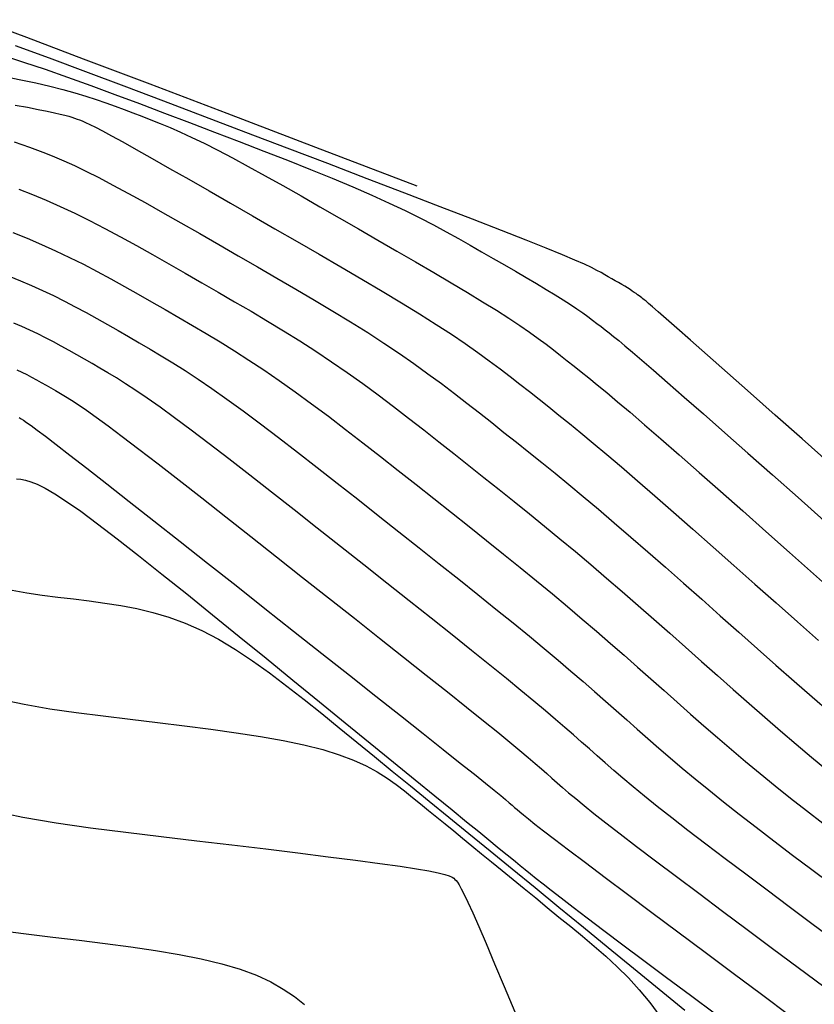
# Model space of a CAD drawing. Units: millimetres. Extents: x 185796 to 190025, y 8941400 to 8945000.
# Drawn here: x 187409 to 187436, y 8943109 to 8943143 of the extents above; entities that cross this region are included whole.
import ezdxf

# ---------------------------------------------------------------- set-up
doc = ezdxf.new("R2010")
doc.units = ezdxf.units.MM
doc.layers.add('CNIVEL_M', color=18, linetype='Continuous')
doc.layers.add('CNIVEL_S', color=36, linetype='Continuous')

msp = doc.modelspace()

# ---------------------------------------------------------------- linework, layer by layer
at = {"layer": 'CNIVEL_M'}
for points in [[(187408.402, 8943141.353), (187409.095, 8943141.134), (187409.829, 8943140.888), (187410.597, 8943140.619), (187411.395, 8943140.331), (187412.216, 8943140.028), (187413.055, 8943139.714), (187413.905, 8943139.391), (187414.762, 8943139.066), (187415.617, 8943138.739), (187416.466, 8943138.415), (187417.3, 8943138.093), (187418.112, 8943137.777), (187418.895, 8943137.466), (187419.642, 8943137.164), (187420.345, 8943136.871), (187420.997, 8943136.589), (187421.593, 8943136.319), (187422.139, 8943136.061), (187422.64, 8943135.811), (187423.105, 8943135.57), (187423.541, 8943135.335), (187423.955, 8943135.105), (187424.355, 8943134.878), (187424.747, 8943134.653), (187425.138, 8943134.428), (187425.524, 8943134.205), (187425.903, 8943133.986), (187426.269, 8943133.772), (187426.62, 8943133.565), (187426.951, 8943133.368), (187427.258, 8943133.182), (187427.537, 8943133.008), (187427.785, 8943132.849), (187428.006, 8943132.702), (187428.203, 8943132.567), (187428.38, 8943132.44), (187428.541, 8943132.321), (187428.69, 8943132.208), (187428.832, 8943132.098), (187428.969, 8943131.99), (187429.107, 8943131.88), (187429.258, 8943131.76), (187429.433, 8943131.617), (187429.645, 8943131.442), (187429.905, 8943131.222), (187430.226, 8943130.948), (187430.619, 8943130.608), (187431.098, 8943130.192), (187431.67, 8943129.691), (187432.326, 8943129.114), (187433.056, 8943128.47), (187433.846, 8943127.772), (187434.685, 8943127.03), (187435.561, 8943126.255), (187436.46, 8943125.458)], [(187408.726, 8943135.313), (187409.215, 8943135.114), (187409.701, 8943134.907), (187410.183, 8943134.69), (187410.661, 8943134.462), (187411.135, 8943134.225), (187411.606, 8943133.979), (187412.075, 8943133.727), (187412.541, 8943133.469), (187413.006, 8943133.207), (187413.47, 8943132.942), (187413.933, 8943132.676), (187414.396, 8943132.408), (187414.862, 8943132.138), (187415.332, 8943131.861), (187415.809, 8943131.574), (187416.296, 8943131.273), (187416.793, 8943130.956), (187417.304, 8943130.619), (187417.831, 8943130.258), (187418.376, 8943129.872), (187418.936, 8943129.463), (187419.511, 8943129.033), (187420.096, 8943128.587), (187420.691, 8943128.127), (187421.292, 8943127.658), (187421.898, 8943127.181), (187422.506, 8943126.702), (187423.115, 8943126.222), (187423.72, 8943125.743), (187424.321, 8943125.267), (187424.915, 8943124.795), (187425.498, 8943124.327), (187426.07, 8943123.866), (187426.626, 8943123.413), (187427.165, 8943122.968), (187427.686, 8943122.533), (187428.189, 8943122.107), (187428.677, 8943121.688), (187429.154, 8943121.275), (187429.62, 8943120.868), (187430.079, 8943120.464), (187430.533, 8943120.063), (187430.984, 8943119.663), (187431.435, 8943119.264), (187431.889, 8943118.863), (187432.347, 8943118.462), (187432.812, 8943118.058), (187433.285, 8943117.652), (187433.769, 8943117.243), (187434.266, 8943116.83), (187434.778, 8943116.412), (187435.307, 8943115.99), (187435.852, 8943115.563), (187436.409, 8943115.132)], [(187408.856, 8943126.901), (187409.003, 8943126.882), (187409.161, 8943126.852), (187409.343, 8943126.798), (187409.562, 8943126.711), (187409.83, 8943126.577), (187410.158, 8943126.386), (187410.559, 8943126.127), (187411.045, 8943125.787), (187411.624, 8943125.36), (187412.288, 8943124.852), (187413.025, 8943124.276), (187413.823, 8943123.643), (187414.669, 8943122.964), (187415.552, 8943122.25), (187416.459, 8943121.514), (187417.378, 8943120.766), (187418.297, 8943120.018), (187419.204, 8943119.28), (187420.088, 8943118.56), (187420.936, 8943117.87), (187421.737, 8943117.218), (187422.479, 8943116.614), (187423.15, 8943116.067), (187423.738, 8943115.588), (187424.236, 8943115.182), (187424.651, 8943114.844), (187424.995, 8943114.563), (187425.281, 8943114.331), (187425.519, 8943114.136), (187425.721, 8943113.971), (187425.9, 8943113.825), (187426.067, 8943113.688), (187426.234, 8943113.551), (187426.413, 8943113.407), (187426.614, 8943113.246), (187426.849, 8943113.06), (187427.129, 8943112.841), (187427.466, 8943112.58), (187427.871, 8943112.27), (187428.355, 8943111.903), (187428.925, 8943111.472), (187429.576, 8943110.983), (187430.294, 8943110.445), (187431.068, 8943109.865), (187431.888, 8943109.253), (187432.742, 8943108.615)]]:
    msp.add_lwpolyline(points, dxfattribs=at)
at = {"layer": 'CNIVEL_S'}
for points in [[(187422.546, 8943136.9), (187419.084, 8943138.218), (187416.051, 8943139.373), (187413.415, 8943140.375), (187411.143, 8943141.236), (187409.204, 8943141.968), (187407.564, 8943142.581)], [(187436.657, 8943127.413), (187435.698, 8943128.262), (187434.785, 8943129.071), (187433.932, 8943129.827), (187433.154, 8943130.515), (187432.466, 8943131.123), (187431.884, 8943131.637), (187431.418, 8943132.048), (187431.057, 8943132.365), (187430.786, 8943132.601), (187430.591, 8943132.771), (187430.456, 8943132.887), (187430.366, 8943132.963), (187430.306, 8943133.012), (187430.261, 8943133.047), (187430.219, 8943133.081), (187430.175, 8943133.115), (187430.129, 8943133.15), (187430.079, 8943133.187), (187430.025, 8943133.226), (187429.964, 8943133.267), (187429.896, 8943133.313), (187429.819, 8943133.362), (187429.733, 8943133.416), (187429.638, 8943133.473), (187429.536, 8943133.534), (187429.427, 8943133.598), (187429.314, 8943133.664), (187429.197, 8943133.732), (187429.078, 8943133.801), (187428.957, 8943133.87), (187428.833, 8943133.941), (187428.689, 8943134.019), (187428.504, 8943134.112), (187428.259, 8943134.226), (187427.933, 8943134.37), (187427.506, 8943134.551), (187426.958, 8943134.775), (187426.269, 8943135.051), (187425.425, 8943135.383), (187424.44, 8943135.766), (187423.333, 8943136.193), (187422.126, 8943136.656), (187420.839, 8943137.149), (187419.49, 8943137.664), (187418.101, 8943138.193), (187416.693, 8943138.73), (187415.283, 8943139.267), (187413.89, 8943139.796), (187412.531, 8943140.31), (187411.221, 8943140.802), (187409.977, 8943141.264), (187408.817, 8943141.689)], [(187408.453, 8943140.638), (187408.997, 8943140.53), (187409.512, 8943140.42), (187409.991, 8943140.31), (187410.433, 8943140.199), (187410.84, 8943140.087), (187411.217, 8943139.974), (187411.57, 8943139.86), (187411.902, 8943139.746), (187412.22, 8943139.631), (187412.528, 8943139.516), (187412.831, 8943139.401), (187413.133, 8943139.286), (187413.442, 8943139.166), (187413.762, 8943139.038), (187414.098, 8943138.897), (187414.457, 8943138.74), (187414.845, 8943138.562), (187415.265, 8943138.359), (187415.726, 8943138.127), (187416.229, 8943137.863), (187416.771, 8943137.57), (187417.348, 8943137.253), (187417.952, 8943136.914), (187418.579, 8943136.559), (187419.222, 8943136.192), (187419.877, 8943135.816), (187420.537, 8943135.436), (187421.198, 8943135.055), (187421.851, 8943134.678), (187422.491, 8943134.308), (187423.111, 8943133.946), (187423.704, 8943133.597), (187424.263, 8943133.263), (187424.782, 8943132.948), (187425.254, 8943132.655), (187425.675, 8943132.385), (187426.048, 8943132.137), (187426.381, 8943131.908), (187426.681, 8943131.694), (187426.953, 8943131.493), (187427.205, 8943131.301), (187427.444, 8943131.115), (187427.676, 8943130.932), (187427.909, 8943130.749), (187428.151, 8943130.556), (187428.411, 8943130.347), (187428.699, 8943130.112), (187429.024, 8943129.843), (187429.394, 8943129.532), (187429.821, 8943129.169), (187430.311, 8943128.747), (187430.873, 8943128.259), (187431.499, 8943127.712), (187432.18, 8943127.114), (187432.908, 8943126.473), (187433.672, 8943125.798), (187434.464, 8943125.097), (187435.275, 8943124.379), (187436.094, 8943123.653), (187436.914, 8943122.927)], [(187408.803, 8943139.666), (187409.224, 8943139.588), (187409.589, 8943139.519), (187409.894, 8943139.458), (187410.144, 8943139.405), (187410.346, 8943139.358), (187410.508, 8943139.318), (187410.639, 8943139.281), (187410.746, 8943139.249), (187410.837, 8943139.218), (187410.92, 8943139.188), (187411.004, 8943139.158), (187411.098, 8943139.121), (187411.214, 8943139.072), (187411.361, 8943139.003), (187411.551, 8943138.908), (187411.794, 8943138.782), (187412.102, 8943138.617), (187412.483, 8943138.408), (187412.946, 8943138.149), (187413.484, 8943137.845), (187414.085, 8943137.503), (187414.74, 8943137.129), (187415.437, 8943136.73), (187416.166, 8943136.311), (187416.917, 8943135.879), (187417.678, 8943135.441), (187418.44, 8943135.003), (187419.194, 8943134.567), (187419.936, 8943134.137), (187420.656, 8943133.715), (187421.35, 8943133.305), (187422.009, 8943132.909), (187422.627, 8943132.53), (187423.197, 8943132.172), (187423.715, 8943131.835), (187424.185, 8943131.518), (187424.614, 8943131.218), (187425.009, 8943130.932), (187425.377, 8943130.658), (187425.724, 8943130.392), (187426.057, 8943130.132), (187426.384, 8943129.875), (187426.71, 8943129.617), (187427.043, 8943129.353), (187427.388, 8943129.077), (187427.753, 8943128.783), (187428.142, 8943128.464), (187428.563, 8943128.116), (187429.022, 8943127.73), (187429.525, 8943127.302), (187430.076, 8943126.828), (187430.671, 8943126.311), (187431.305, 8943125.757), (187431.969, 8943125.173), (187432.659, 8943124.565), (187433.368, 8943123.939), (187434.089, 8943123.3), (187434.817, 8943122.656), (187435.544, 8943122.011), (187436.265, 8943121.373)], [(187408.772, 8943138.414), (187409.034, 8943138.321), (187409.297, 8943138.226), (187409.565, 8943138.127), (187409.847, 8943138.02), (187410.147, 8943137.898), (187410.472, 8943137.759), (187410.829, 8943137.597), (187411.223, 8943137.408), (187411.661, 8943137.188), (187412.148, 8943136.933), (187412.678, 8943136.647), (187413.246, 8943136.333), (187413.845, 8943135.998), (187414.469, 8943135.644), (187415.112, 8943135.276), (187415.768, 8943134.9), (187416.43, 8943134.519), (187417.092, 8943134.138), (187417.75, 8943133.757), (187418.401, 8943133.378), (187419.041, 8943133.001), (187419.665, 8943132.628), (187420.27, 8943132.258), (187420.853, 8943131.893), (187421.409, 8943131.534), (187421.935, 8943131.18), (187422.436, 8943130.833), (187422.913, 8943130.489), (187423.372, 8943130.15), (187423.815, 8943129.814), (187424.247, 8943129.48), (187424.671, 8943129.148), (187425.091, 8943128.817), (187425.512, 8943128.485), (187425.936, 8943128.15), (187426.366, 8943127.807), (187426.807, 8943127.454), (187427.261, 8943127.085), (187427.732, 8943126.699), (187428.223, 8943126.291), (187428.738, 8943125.858), (187429.279, 8943125.396), (187429.844, 8943124.909), (187430.429, 8943124.401), (187431.031, 8943123.874), (187431.646, 8943123.333), (187432.271, 8943122.781), (187432.904, 8943122.221), (187433.539, 8943121.658), (187434.175, 8943121.095), (187434.807, 8943120.536), (187435.431, 8943119.986), (187436.044, 8943119.448), (187436.643, 8943118.927)], [(187408.933, 8943136.794), (187409.393, 8943136.609), (187409.863, 8943136.412), (187410.345, 8943136.199), (187410.84, 8943135.968), (187411.349, 8943135.717), (187411.872, 8943135.448), (187412.406, 8943135.164), (187412.949, 8943134.866), (187413.501, 8943134.558), (187414.058, 8943134.242), (187414.618, 8943133.921), (187415.181, 8943133.597), (187415.744, 8943133.273), (187416.306, 8943132.948), (187416.867, 8943132.619), (187417.425, 8943132.288), (187417.98, 8943131.95), (187418.532, 8943131.607), (187419.079, 8943131.256), (187419.62, 8943130.896), (187420.156, 8943130.526), (187420.686, 8943130.148), (187421.212, 8943129.761), (187421.734, 8943129.369), (187422.253, 8943128.971), (187422.769, 8943128.569), (187423.285, 8943128.165), (187423.799, 8943127.759), (187424.313, 8943127.354), (187424.828, 8943126.947), (187425.344, 8943126.537), (187425.861, 8943126.124), (187426.38, 8943125.706), (187426.901, 8943125.283), (187427.425, 8943124.852), (187427.952, 8943124.413), (187428.483, 8943123.965), (187429.016, 8943123.508), (187429.553, 8943123.044), (187430.092, 8943122.575), (187430.633, 8943122.1), (187431.175, 8943121.623), (187431.718, 8943121.142), (187432.262, 8943120.661), (187432.805, 8943120.179), (187433.348, 8943119.7), (187433.889, 8943119.224), (187434.428, 8943118.753), (187434.964, 8943118.289), (187435.496, 8943117.834), (187436.023, 8943117.39), (187436.545, 8943116.958)], [(187408.601, 8943133.822), (187408.985, 8943133.666), (187409.366, 8943133.503), (187409.744, 8943133.333), (187410.119, 8943133.155), (187410.491, 8943132.969), (187410.86, 8943132.776), (187411.227, 8943132.578), (187411.593, 8943132.376), (187411.958, 8943132.17), (187412.321, 8943131.962), (187412.684, 8943131.754), (187413.048, 8943131.544), (187413.418, 8943131.328), (187413.798, 8943131.102), (187414.194, 8943130.86), (187414.611, 8943130.596), (187415.054, 8943130.305), (187415.53, 8943129.982), (187416.043, 8943129.621), (187416.596, 8943129.218), (187417.187, 8943128.778), (187417.809, 8943128.305), (187418.458, 8943127.805), (187419.129, 8943127.284), (187419.815, 8943126.746), (187420.512, 8943126.198), (187421.214, 8943125.644), (187421.916, 8943125.09), (187422.613, 8943124.54), (187423.299, 8943123.997), (187423.969, 8943123.465), (187424.617, 8943122.948), (187425.238, 8943122.45), (187425.828, 8943121.974), (187426.379, 8943121.523), (187426.889, 8943121.101), (187427.362, 8943120.705), (187427.802, 8943120.331), (187428.215, 8943119.976), (187428.607, 8943119.636), (187428.982, 8943119.306), (187429.347, 8943118.984), (187429.706, 8943118.666), (187430.066, 8943118.348), (187430.43, 8943118.027), (187430.805, 8943117.699), (187431.195, 8943117.363), (187431.606, 8943117.015), (187432.042, 8943116.651), (187432.509, 8943116.269), (187433.012, 8943115.866), (187433.554, 8943115.44), (187434.132, 8943114.992), (187434.74, 8943114.526), (187435.375, 8943114.045), (187436.029, 8943113.552), (187436.7, 8943113.05)], [(187436.815, 8943111.117), (187436.034, 8943111.699), (187435.261, 8943112.276), (187434.504, 8943112.842), (187433.772, 8943113.392), (187433.072, 8943113.92), (187432.412, 8943114.421), (187431.8, 8943114.889), (187431.245, 8943115.32), (187430.752, 8943115.708), (187430.315, 8943116.059), (187429.927, 8943116.377), (187429.579, 8943116.668), (187429.263, 8943116.937), (187428.972, 8943117.19), (187428.696, 8943117.432), (187428.429, 8943117.669), (187428.161, 8943117.905), (187427.886, 8943118.148), (187427.594, 8943118.403), (187427.276, 8943118.677), (187426.926, 8943118.975), (187426.534, 8943119.304), (187426.092, 8943119.67), (187425.592, 8943120.078), (187425.029, 8943120.534), (187424.407, 8943121.033), (187423.736, 8943121.569), (187423.023, 8943122.136), (187422.276, 8943122.727), (187421.505, 8943123.337), (187420.718, 8943123.959), (187419.921, 8943124.587), (187419.125, 8943125.215), (187418.338, 8943125.835), (187417.567, 8943126.44), (187416.821, 8943127.024), (187416.108, 8943127.577), (187415.437, 8943128.093), (187414.817, 8943128.564), (187414.254, 8943128.983), (187413.756, 8943129.345), (187413.316, 8943129.654), (187412.926, 8943129.919), (187412.578, 8943130.146), (187412.263, 8943130.344), (187411.974, 8943130.519), (187411.701, 8943130.679), (187411.436, 8943130.832), (187411.173, 8943130.983), (187410.909, 8943131.134), (187410.645, 8943131.283), (187410.38, 8943131.429), (187410.114, 8943131.573), (187409.846, 8943131.713), (187409.576, 8943131.847), (187409.304, 8943131.977), (187409.03, 8943132.1), (187408.754, 8943132.218)], [(187408.865, 8943130.62), (187409.034, 8943130.54), (187409.201, 8943130.456), (187409.367, 8943130.37), (187409.532, 8943130.281), (187409.697, 8943130.19), (187409.861, 8943130.097), (187410.024, 8943130.004), (187410.188, 8943129.91), (187410.353, 8943129.814), (187410.529, 8943129.709), (187410.729, 8943129.585), (187410.962, 8943129.432), (187411.241, 8943129.241), (187411.577, 8943129.003), (187411.982, 8943128.707), (187412.466, 8943128.345), (187413.037, 8943127.91), (187413.688, 8943127.408), (187414.407, 8943126.849), (187415.183, 8943126.242), (187416.005, 8943125.597), (187416.86, 8943124.924), (187417.739, 8943124.231), (187418.629, 8943123.529), (187419.519, 8943122.827), (187420.398, 8943122.133), (187421.254, 8943121.457), (187422.077, 8943120.806), (187422.854, 8943120.19), (187423.576, 8943119.617), (187424.23, 8943119.095), (187424.806, 8943118.634), (187425.296, 8943118.238), (187425.707, 8943117.903), (187426.05, 8943117.619), (187426.338, 8943117.378), (187426.58, 8943117.171), (187426.789, 8943116.99), (187426.976, 8943116.826), (187427.151, 8943116.671), (187427.327, 8943116.516), (187427.513, 8943116.353), (187427.721, 8943116.175), (187427.962, 8943115.973), (187428.248, 8943115.74), (187428.588, 8943115.467), (187428.995, 8943115.148), (187429.478, 8943114.774), (187430.046, 8943114.339), (187430.692, 8943113.85), (187431.403, 8943113.314), (187432.169, 8943112.739), (187432.979, 8943112.132), (187433.823, 8943111.502), (187434.688, 8943110.856), (187435.565, 8943110.203), (187436.441, 8943109.549)], [(187408.939, 8943128.988), (187409.005, 8943128.95), (187409.085, 8943128.9), (187409.194, 8943128.826), (187409.347, 8943128.718), (187409.557, 8943128.564), (187409.839, 8943128.352), (187410.207, 8943128.07), (187410.677, 8943127.707), (187411.257, 8943127.256), (187411.938, 8943126.723), (187412.706, 8943126.12), (187413.545, 8943125.46), (187414.443, 8943124.754), (187415.383, 8943124.012), (187416.353, 8943123.248), (187417.337, 8943122.472), (187418.32, 8943121.695), (187419.29, 8943120.93), (187420.232, 8943120.187), (187421.131, 8943119.477), (187421.973, 8943118.811), (187422.745, 8943118.201), (187423.432, 8943117.656), (187424.019, 8943117.189), (187424.499, 8943116.806), (187424.879, 8943116.501), (187425.175, 8943116.262), (187425.399, 8943116.078), (187425.567, 8943115.938), (187425.693, 8943115.832), (187425.79, 8943115.747), (187425.874, 8943115.674), (187425.957, 8943115.6), (187426.054, 8943115.517), (187426.179, 8943115.413), (187426.346, 8943115.278), (187426.569, 8943115.102), (187426.861, 8943114.876), (187427.238, 8943114.587), (187427.712, 8943114.227), (187428.293, 8943113.789), (187428.972, 8943113.279), (187429.734, 8943112.708), (187430.566, 8943112.086), (187431.454, 8943111.422), (187432.384, 8943110.728), (187433.342, 8943110.014), (187434.314, 8943109.289), (187435.286, 8943108.564)], [(187408.705, 8943123.088), (187409.208, 8943123.001), (187409.728, 8943122.926), (187410.26, 8943122.857), (187410.797, 8943122.792), (187411.335, 8943122.727), (187411.875, 8943122.655), (187412.416, 8943122.57), (187412.96, 8943122.466), (187413.508, 8943122.334), (187414.06, 8943122.17), (187414.618, 8943121.967), (187415.182, 8943121.717), (187415.753, 8943121.416), (187416.331, 8943121.07), (187416.914, 8943120.684), (187417.502, 8943120.265), (187418.094, 8943119.819), (187418.688, 8943119.354), (187419.284, 8943118.875), (187419.881, 8943118.39), (187420.479, 8943117.904), (187421.082, 8943117.413), (187421.693, 8943116.915), (187422.317, 8943116.407), (187422.959, 8943115.884), (187423.624, 8943115.342), (187424.314, 8943114.779), (187425.036, 8943114.19), (187425.791, 8943113.574), (187426.577, 8943112.931), (187427.389, 8943112.267), (187428.224, 8943111.585), (187429.076, 8943110.888), (187429.942, 8943110.181), (187430.816, 8943109.466), (187431.695, 8943108.747)], [(187408.281, 8943119.371), (187409.113, 8943119.196), (187409.985, 8943119.045), (187410.886, 8943118.914), (187411.807, 8943118.796), (187412.738, 8943118.684), (187413.668, 8943118.572), (187414.589, 8943118.459), (187415.489, 8943118.343), (187416.358, 8943118.221), (187417.185, 8943118.092), (187417.962, 8943117.954), (187418.676, 8943117.806), (187419.319, 8943117.646), (187419.882, 8943117.473), (187420.374, 8943117.287), (187420.803, 8943117.091), (187421.181, 8943116.886), (187421.518, 8943116.674), (187421.824, 8943116.457), (187422.11, 8943116.237), (187422.385, 8943116.014), (187422.659, 8943115.792), (187422.934, 8943115.567), (187423.214, 8943115.339), (187423.5, 8943115.106), (187423.794, 8943114.867), (187424.098, 8943114.619), (187424.414, 8943114.361), (187424.745, 8943114.091), (187425.09, 8943113.809), (187425.45, 8943113.515), (187425.822, 8943113.211), (187426.205, 8943112.899), (187426.595, 8943112.58), (187426.991, 8943112.256), (187427.391, 8943111.928), (187427.793, 8943111.599), (187428.196, 8943111.269), (187428.596, 8943110.934), (187428.992, 8943110.589), (187429.382, 8943110.228), (187429.763, 8943109.848), (187430.134, 8943109.442), (187430.493, 8943109.007), (187430.837, 8943108.536)], [(187407.989, 8943115.567), (187409.072, 8943115.342), (187410.208, 8943115.149), (187411.383, 8943114.98), (187412.585, 8943114.826), (187413.799, 8943114.679), (187415.013, 8943114.535), (187416.208, 8943114.392), (187417.367, 8943114.252), (187418.47, 8943114.117), (187419.5, 8943113.989), (187420.437, 8943113.87), (187421.264, 8943113.76), (187421.962, 8943113.662), (187422.519, 8943113.576), (187422.946, 8943113.503), (187423.264, 8943113.439), (187423.489, 8943113.384), (187423.64, 8943113.335), (187423.737, 8943113.291), (187423.796, 8943113.251), (187423.837, 8943113.212), (187423.876, 8943113.171), (187423.921, 8943113.115), (187423.978, 8943113.028), (187424.052, 8943112.896), (187424.151, 8943112.702), (187424.279, 8943112.433), (187424.443, 8943112.073), (187424.648, 8943111.606), (187424.9, 8943111.022), (187425.193, 8943110.332), (187425.521, 8943109.55), (187425.88, 8943108.693)], [(187408.293, 8943111.467), (187409.186, 8943111.352), (187410.089, 8943111.244), (187410.992, 8943111.135), (187411.885, 8943111.024), (187412.759, 8943110.908), (187413.604, 8943110.783), (187414.409, 8943110.647), (187415.166, 8943110.497), (187415.865, 8943110.33), (187416.496, 8943110.144), (187417.051, 8943109.936), (187417.539, 8943109.709), (187417.969, 8943109.466), (187418.349, 8943109.208), (187418.691, 8943108.939)]]:
    msp.add_lwpolyline(points, dxfattribs=at)

doc.saveas('drawing.dxf')
